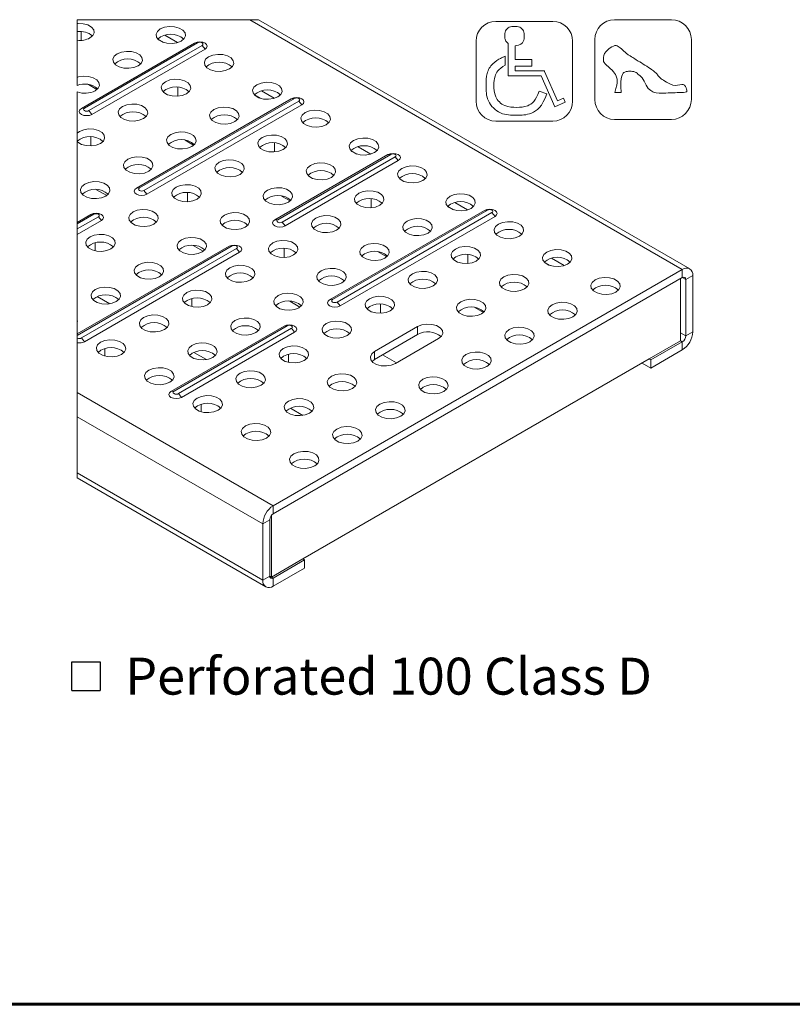
# Model space of a CAD drawing. Units: millimetres. Extents: x 52 to 1021, y 51 to 1436.
# Drawn here: x 530 to 687, y 601 to 801 of the extents above; entities that cross this region are included whole.
import ezdxf

# ---------------------------------------------------------------- set-up
doc = ezdxf.new("R2010")
doc.units = ezdxf.units.MM
doc.layers.add('TEXT', color=7, linetype='Continuous')
doc.layers.add('TITLEBLOCKS', color=7, linetype='Continuous')
doc.styles.add('SLDTEXTSTYLE2', font='ARIALN.TTF', dxfattribs={"width": 0.87})

# ---------------------------------------------------------------- blocks, each defined once
blk = doc.blocks.new('SW_SYMBOL_MOD_BOX')
at = {"layer": 'TEXT', "color": 0}
for p, q in [((1000, 1000), (1000, 4000)), ((1000, 4000), (4000, 4000)), ((4000, 4000), (4000, 1000)), ((1000, 1000), (4000, 1000))]:
    blk.add_line(p, q, dxfattribs=at)
blk = doc.blocks.new('SW_NOTE_4')
at = {"layer": 'TEXT', "color": 0, "xscale": 0.001933601609657948, "yscale": 0.001933601609657948, "zscale": 0.001933601609657948}
blk.add_blockref('SW_SYMBOL_MOD_BOX', (0, 1.08), dxfattribs=at)
at = {"layer": 'TEXT', "color": 0, "insert": (10.5, 9.67), "char_height": 7.5, "attachment_point": 1, "style": 'SLDTEXTSTYLE2'}
blk.add_mtext(' Perforated 100 Class D', dxfattribs=at)
blk = doc.blocks.new('Wheelchair outline')
at = {"color": 179, "linetype": 'Continuous', "lineweight": 0}
for p, q in [((867, 1126), (223, 1126)), ((0, 901), (0, 225)), ((1090, 225), (1090, 901)), ((223, 0), (867, 0))]:
    blk.add_line(p, q, dxfattribs=at)
at = {"color": 160, "linetype": 'Continuous', "lineweight": 0}
for p, q in [((362, 876), (362, 566)), ((443, 697), (443, 850)), ((327, 633), (327, 733)), ((630, 697), (443, 697)), ((630, 619), (630, 697)), ((362, 566), (362, 566)), ((362, 566), (362, 510)), ((443, 566), (443, 619)), ((443, 619), (630, 619)), ((773, 566), (443, 566)), ((773, 561), (773, 566)), ((774, 562), (773, 561)), ((920, 230), (774, 562)), ((362, 510), (736, 510)), ((736, 510), (888, 163)), ((797, 307), (712, 339)), ((987, 258), (920, 230)), ((1006, 213), (987, 258)), ((888, 163), (1006, 213))]:
    blk.add_line(p, q, dxfattribs=at)
at = {"color": 179, "linetype": 'Continuous', "lineweight": 0}
for points in [[(223, 1126), (100, 1126), (0, 1025), (0, 901)], [(1090, 901), (1090, 1025), (990, 1126), (867, 1126)], [(0, 225), (0, 101), (100, 0), (223, 0)], [(867, 0), (990, 0), (1090, 101), (1090, 225)]]:
    blk.add_open_spline(points, degree=3, dxfattribs=at)
at = {"color": 160, "linetype": 'Continuous', "lineweight": 0}
for points in [[(443, 850), (500, 855), (544, 901), (544, 959), (544, 1020), (495, 1069), (434, 1069), (373, 1069), (324, 1020), (324, 959), (324, 926), (339, 896), (362, 876)], [(327, 733), (315, 728), (304, 723), (293, 717), (182, 656), (113, 540), (113, 414), (113, 222), (270, 67), (463, 67), (617, 67), (750, 164), (797, 307)], [(712, 339), (678, 231), (579, 156), (463, 156), (319, 156), (202, 272), (202, 414), (202, 503), (250, 586), (327, 633)]]:
    blk.add_open_spline(points, degree=3, dxfattribs=at)
blk = doc.blocks.new('Block4')
at = {"color": 179, "linetype": 'Continuous', "lineweight": 0}
for p, q in [((2016, 2618), (518, 2618)), ((0, 2094), (0, 524)), ((2534, 524), (2534, 2094)), ((518, 0), (2016, 0))]:
    blk.add_line(p, q, dxfattribs=at)
at = {"color": 160, "linetype": 'Continuous', "lineweight": 0}
blk.add_line((692, 709), (525, 709), dxfattribs=at)
at = {"color": 179, "linetype": 'Continuous', "lineweight": 0}
for points in [[(518, 2618), (232, 2618), (0, 2383), (0, 2094)], [(2534, 2094), (2534, 2383), (2302, 2618), (2016, 2618)], [(0, 524), (0, 234), (232, 0), (518, 0)], [(2016, 0), (2302, 0), (2534, 234), (2534, 524)]]:
    blk.add_open_spline(points, degree=3, dxfattribs=at)
at = {"color": 160, "linetype": 'Continuous', "lineweight": 0}
for points in [[(525, 709), (620, 1013), (555, 1145), (486, 1283), (225, 1475), (226, 1575), (229, 1766), (519, 1975), (591, 1933)], [(591, 1933), (644, 1902), (848, 1712), (1015, 1611), (1070, 1577), (1560, 1274), (1616, 1206), (1682, 1127), (1728, 1073), (1862, 993), (2109, 848), (2355, 971), (2411, 769), (2426, 715), (2315, 710), (2291, 710), (2268, 710), (1593, 677), (1504, 736), (1367, 827), (1273, 1078), (1157, 1173), (1056, 1255), (996, 1262), (919, 1264), (802, 1267), (659, 1166), (692, 709)]]:
    blk.add_open_spline(points, degree=3, dxfattribs=at)

msp = doc.modelspace()

# ---------------------------------------------------------------- linework, layer by layer
at = {"color": 7, "linetype": 'Continuous', "lineweight": 0}
for p, q in [((664.4377, 750.0525), (576.6041, 800.7577)), ((559.0889, 796.1713), (557.9153, 796.8488)), ((561.9439, 796.1562), (559.3623, 797.6465)), ((566.002, 796.1017), (565.3897, 796.0469)), ((566.8986, 795.5841), (567.511, 794.8223)), ((541.559, 786.1186), (541.559, 707.7157)), ((581.5661, 784.8285), (578.9845, 786.3188)), ((578.7112, 784.8436), (577.5375, 785.5212)), ((585.6419, 784.7843), (585.0296, 784.7295)), ((586.5385, 784.2667), (587.1509, 783.5048)), ((543.0211, 782.8351), (542.4087, 782.7803)), ((543.9176, 782.3175), (544.53, 781.5557)), ((598.3334, 773.516), (597.1597, 774.1935)), ((601.1883, 773.5008), (598.6067, 774.9912)), ((605.2464, 773.4464), (604.6341, 773.3916)), ((606.143, 772.9288), (606.7554, 772.167)), ((554.1756, 766.6192), (553.5633, 766.5644)), ((555.0722, 766.1016), (555.6846, 765.3398)), ((617.9556, 762.1883), (616.782, 762.8658)), ((620.8105, 762.1731), (618.2289, 763.6635)), ((624.8864, 762.1289), (624.274, 762.0742)), ((544.9391, 761.287), (544.3267, 761.2322)), ((545.8357, 760.7694), (546.448, 760.0076)), ((582.2655, 760.1797), (581.6531, 760.125)), ((625.7829, 761.6113), (626.3953, 760.8496)), ((583.1621, 759.6622), (583.7744, 758.9004)), ((573.0024, 754.8323), (572.39, 754.7775)), ((573.899, 754.3147), (574.5113, 753.5529)), ((640.4327, 750.8455), (637.8511, 752.3358)), ((637.5778, 750.8607), (636.4042, 751.5382)), ((664.4377, 748.4195), (664.4377, 750.0525)), ((665.1448, 748.0111), (664.4375, 748.4194)), ((666.559, 748.8275), (665.1448, 748.0111)), ((593.4201, 743.9638), (592.8077, 743.9091)), ((594.3167, 743.4463), (594.929, 742.6845)), ((584.1835, 738.6317), (583.5711, 738.5769)), ((585.0801, 738.1141), (585.6925, 737.3523)), ((610.6887, 736.8316), (610.6887, 738.4647)), ((542.4327, 736.1496), (543.0451, 735.3878)), ((665.1448, 736.5795), (664.0841, 737.1919)), ((665.1448, 736.5795), (666.559, 737.396)), ((664.4377, 735.3548), (664.0841, 735.5589)), ((664.4377, 733.7217), (664.4377, 735.3548)), ((601.9488, 731.7862), (601.9488, 733.4193)), ((581.3526, 702.0886), (541.559, 725.0609)), ((561.2026, 725.365), (560.5901, 725.3103)), ((562.0991, 724.8475), (562.7115, 724.0857)), ((579.2313, 698.4143), (541.559, 720.1621)), ((579.2313, 686.9828), (541.559, 708.7305)), ((581.3526, 702.0886), (581.3526, 700.4555)), ((580.6455, 699.2307), (579.2313, 698.4143)), ((579.2313, 686.9828), (580.6455, 687.7992)), ((581.3526, 687.3908), (580.9991, 687.5949)), ((581.3526, 687.3908), (581.3526, 685.7578))]:
    msp.add_line(p, q, dxfattribs=at)
at = {"color": 7, "linetype": 'Continuous', "lineweight": 15}
for p, q in [((665.9375, 750.2011), (578.3613, 800.7577)), ((542.3556, 796.5864), (542.3556, 798.3912)), ((565.3897, 796.0469), (542.4087, 782.7803)), ((566.002, 796.1017), (543.0211, 782.8351)), ((543.9176, 782.3175), (566.8986, 795.5841)), ((544.53, 781.5557), (567.511, 794.8223)), ((543.8169, 787.639), (545.5565, 786.6348)), ((561.9779, 785.2587), (561.9779, 787.0635)), ((585.0296, 784.7295), (553.5633, 766.5644)), ((585.6419, 784.7843), (554.1756, 766.6192)), ((555.0722, 766.1016), (586.5385, 784.2667)), ((555.6846, 765.3398), (587.1509, 783.5048)), ((544.3002, 775.1577), (544.3002, 776.9829)), ((563.4391, 776.3113), (565.1786, 775.3072)), ((581.6001, 773.9311), (581.6001, 775.7358)), ((604.6341, 773.3916), (581.6531, 760.125)), ((605.2464, 773.4464), (582.2655, 760.1797)), ((583.1621, 759.6622), (606.143, 772.9288)), ((583.7744, 758.9004), (606.7554, 772.167)), ((545.4794, 766.2691), (547.5308, 765.0848)), ((563.9224, 763.83), (563.9224, 765.6553)), ((583.0614, 764.9837), (584.8008, 763.9795)), ((601.2223, 762.6034), (601.2223, 764.4082)), ((624.274, 762.0742), (592.8077, 743.9091)), ((624.8864, 762.1289), (593.4201, 743.9638)), ((544.9391, 761.287), (541.559, 759.3357)), ((544.3267, 761.2322), (541.559, 759.6344)), ((541.559, 758.3005), (545.8357, 760.7694)), ((541.559, 757.1852), (546.448, 760.0076)), ((594.3167, 743.4463), (625.7829, 761.6113)), ((594.929, 742.6845), (626.3953, 760.8496)), ((573.0024, 754.8323), (541.559, 736.6804)), ((572.39, 754.7775), (541.559, 736.9791)), ((542.4327, 736.1496), (573.899, 754.3147)), ((545.1841, 753.855), (545.1841, 755.4486)), ((565.1016, 754.9414), (567.1531, 753.7571)), ((583.5447, 752.5024), (583.5447, 754.3276)), ((543.0451, 735.3878), (574.5113, 753.5529)), ((602.6836, 753.656), (604.4231, 752.6518)), ((620.8445, 751.2758), (620.8445, 753.0805)), ((581.3526, 702.0886), (664.4377, 750.0525)), ((581.3526, 700.4555), (664.4377, 748.4195)), ((664.0841, 735.5589), (664.0841, 748.2154)), ((665.1448, 748.0111), (665.1448, 736.5795)), ((666.559, 748.8275), (666.559, 737.396)), ((545.6307, 744.5469), (548.1526, 743.0911)), ((564.8063, 742.5274), (564.8063, 744.121)), ((584.7238, 743.6138), (586.7753, 742.4295)), ((603.1668, 741.1747), (603.1668, 743)), ((622.3058, 742.3284), (624.0453, 741.3242)), ((583.5711, 738.5769), (560.5901, 725.3103)), ((584.1835, 738.6317), (561.2026, 725.365)), ((562.0991, 724.8475), (585.0801, 738.1141)), ((610.6887, 738.4647), (601.9488, 733.4193)), ((562.7115, 724.0857), (585.6925, 737.3523)), ((610.6887, 736.8316), (601.9488, 731.7862)), ((606.1915, 730.97), (614.9313, 736.0154)), ((547.1286, 732.486), (547.1286, 733.9808)), ((657.7201, 731.8851), (664.0841, 735.5589)), ((664.4377, 735.3548), (658.0737, 731.681)), ((565.2529, 733.2193), (567.7748, 731.7634)), ((584.4285, 731.1997), (584.4285, 732.7933)), ((587.363, 691.2688), (657.7201, 731.8851)), ((603.5804, 732.7281), (606.4086, 731.0954)), ((658.0737, 731.681), (657.7201, 731.8851)), ((664.4377, 733.7217), (658.0737, 730.0479)), ((601.9488, 731.7862), (601.4246, 731.3781)), ((658.0737, 730.0479), (656.3057, 731.0685)), ((658.0737, 730.0479), (658.0737, 731.681)), ((566.7508, 721.1583), (566.7508, 722.6531)), ((584.8751, 721.8916), (587.3971, 720.4357)), ((541.559, 707.7157), (579.8527, 685.6092)), ((580.9991, 700.142), (580.9991, 687.5949)), ((579.2313, 686.9828), (579.2313, 698.4143)), ((580.6455, 687.7992), (580.6455, 699.2307)), ((580.9991, 687.5949), (587.363, 691.2688)), ((587.7166, 691.0647), (581.3526, 687.3908)), ((587.7166, 691.0647), (587.363, 691.2688)), ((587.7166, 691.0647), (587.7166, 689.4316)), ((587.7166, 689.4316), (581.3526, 685.7578)), ((580.6455, 687.799), (580.9991, 687.5949))]:
    msp.add_line(p, q, dxfattribs=at)
at = {"color": 7, "linetype": 'Continuous', "lineweight": 0, "flags": 128}
msp.add_lwpolyline([(578.3613, 800.7577), (576.6041, 800.7577), (541.559, 800.7577), (541.559, 800.0044), (541.559, 798.3625), (541.559, 796.615), (541.559, 789.071), (541.559, 787.4405)], dxfattribs=at)
at = {"color": 7, "linetype": 'Continuous', "lineweight": 15, "flags": 128}
for points in [[(544.1111, 797.0807), (544.7086, 797.5734), (544.9783, 798.1544), (544.8875, 798.7536), (544.4472, 799.2987), (543.7104, 799.724), (542.7662, 799.9782), (541.7283, 800.0306), (541.559, 800.0044)], [(561.8085, 796.1173), (562.662, 796.4623), (563.2596, 796.955), (563.5292, 797.536), (563.4385, 798.1351), (562.9982, 798.6803), (562.2614, 799.1056), (561.3171, 799.3598), (560.2792, 799.4122), (559.2728, 799.2565), (558.4193, 798.9115), (557.8217, 798.4188), (557.5521, 797.8378), (557.6429, 797.2387), (558.0832, 796.6935), (558.8199, 796.2682), (559.7642, 796.014), (560.8021, 795.9616), (561.8085, 796.1173)], [(567.511, 794.8223), (567.8361, 795.1033), (567.9503, 795.4346), (567.8361, 795.766), (567.511, 796.0469), (567.0243, 796.2347), (566.4503, 796.3006), (565.8763, 796.2347), (565.3897, 796.0469)], [(566.8986, 795.5841), (567.0361, 795.7028), (567.0843, 795.8429), (567.036, 795.983), (566.8986, 796.1017), (566.6929, 796.181), (566.4503, 796.2089), (566.2077, 796.181), (566.002, 796.1017)], [(553.0687, 791.0719), (553.9222, 791.4169), (554.5197, 791.9096), (554.7894, 792.4906), (554.6986, 793.0897), (554.2583, 793.6349), (553.5216, 794.0602), (552.5773, 794.3143), (551.5394, 794.3668), (550.533, 794.2111), (549.6795, 793.8661), (549.0819, 793.3734), (548.8123, 792.7924), (548.903, 792.1933), (549.3434, 791.6481), (550.0801, 791.2228), (551.0244, 790.9686), (552.0623, 790.9162), (553.0687, 791.0719)], [(571.6196, 790.4535), (572.4731, 790.7984), (573.0707, 791.2912), (573.3404, 791.8721), (573.2496, 792.4713), (572.8092, 793.0164), (572.0725, 793.4417), (571.1282, 793.6959), (570.0903, 793.7483), (569.084, 793.5927), (568.2305, 793.2477), (567.6329, 792.755), (567.3632, 792.174), (567.454, 791.5748), (567.8943, 791.0297), (568.6311, 790.6044), (569.5753, 790.3502), (570.6132, 790.2978), (571.6196, 790.4535)], [(545.1823, 786.3715), (545.7799, 786.8642), (546.0496, 787.4452), (545.9588, 788.0443), (545.5185, 788.5895), (544.7817, 789.0147), (543.8375, 789.269), (542.7995, 789.3214), (541.7932, 789.1657), (541.559, 789.071)], [(562.8798, 785.4081), (563.7333, 785.753), (564.3308, 786.2458), (564.6005, 786.8267), (564.5097, 787.4259), (564.0694, 787.971), (563.3327, 788.3963), (562.3884, 788.6505), (561.3505, 788.7029), (560.3441, 788.5473), (559.4906, 788.2023), (558.893, 787.7096), (558.6234, 787.1286), (558.7141, 786.5294), (559.1545, 785.9843), (559.8912, 785.559), (560.8355, 785.3048), (561.8734, 785.2524), (562.8798, 785.4081)], [(581.4307, 784.7896), (582.2842, 785.1346), (582.8818, 785.6273), (583.1515, 786.2083), (583.0607, 786.8075), (582.6203, 787.3526), (581.8836, 787.7779), (580.9394, 788.0321), (579.9014, 788.0845), (578.895, 787.9288), (578.0415, 787.5839), (577.444, 787.0912), (577.1743, 786.5102), (577.2651, 785.911), (577.7054, 785.3659), (578.4422, 784.9406), (579.3864, 784.6864), (580.4244, 784.634), (581.4307, 784.7896)], [(587.1509, 783.5048), (587.476, 783.7858), (587.5902, 784.1172), (587.476, 784.4486), (587.1509, 784.7295), (586.6642, 784.9172), (586.0902, 784.9831), (585.5162, 784.9172), (585.0296, 784.7295)], [(586.5385, 784.2667), (586.6759, 784.3854), (586.7242, 784.5254), (586.6759, 784.6655), (586.5385, 784.7842), (586.3328, 784.8636), (586.0902, 784.8914), (585.8476, 784.8636), (585.6419, 784.7843)], [(542.4087, 782.7803), (542.0835, 782.4994), (541.9694, 782.168), (542.0835, 781.8366), (542.4087, 781.5557), (542.8953, 781.368), (543.4694, 781.3021), (544.0434, 781.368), (544.53, 781.5557)], [(543.0211, 782.8351), (542.8836, 782.7163), (542.8354, 782.5763), (542.8837, 782.4362), (543.0211, 782.3175), (543.2267, 782.2381), (543.4693, 782.2103), (543.712, 782.2381), (543.9176, 782.3175)], [(554.1399, 780.3627), (554.9935, 780.7076), (555.591, 781.2003), (555.8607, 781.7813), (555.7699, 782.3805), (555.3296, 782.9256), (554.5929, 783.3509), (553.6486, 783.6051), (552.6107, 783.6575), (551.6043, 783.5019), (550.7508, 783.1569), (550.1532, 782.6642), (549.8835, 782.0832), (549.9743, 781.484), (550.4146, 780.9389), (551.1514, 780.5136), (552.0956, 780.2594), (553.1336, 780.207), (554.1399, 780.3627)], [(572.6909, 779.7442), (573.5444, 780.0892), (574.142, 780.5819), (574.4116, 781.1629), (574.3209, 781.7621), (573.8805, 782.3072), (573.1438, 782.7325), (572.1995, 782.9867), (571.1616, 783.0391), (570.1552, 782.8834), (569.3017, 782.5385), (568.7041, 782.0458), (568.4344, 781.4648), (568.5253, 780.8656), (568.9656, 780.3205), (569.7023, 779.8952), (570.6466, 779.641), (571.6845, 779.5886), (572.6909, 779.7442)], [(591.2418, 779.1258), (592.0953, 779.4708), (592.6929, 779.9635), (592.9626, 780.5445), (592.8717, 781.1437), (592.4314, 781.6888), (591.6947, 782.114), (590.7504, 782.3683), (589.7125, 782.4207), (588.7061, 782.265), (587.8527, 781.92), (587.255, 781.4273), (586.9854, 780.8464), (587.0762, 780.2472), (587.5166, 779.702), (588.2533, 779.2767), (589.1975, 779.0226), (590.2355, 778.9701), (591.2418, 779.1258)], [(546.2536, 775.6622), (546.8512, 776.1549), (547.1208, 776.7359), (547.0301, 777.3351), (546.5897, 777.8802), (545.853, 778.3055), (544.9087, 778.5597), (543.8708, 778.6121), (542.8644, 778.4565), (542.0109, 778.1115), (541.559, 777.7388)], [(563.9511, 774.6988), (564.8045, 775.0438), (565.4021, 775.5365), (565.6718, 776.1175), (565.581, 776.7167), (565.1407, 777.2618), (564.4039, 777.6871), (563.4597, 777.9413), (562.4217, 777.9937), (561.4153, 777.838), (560.5619, 777.4931), (559.9643, 777.0004), (559.6946, 776.4194), (559.7854, 775.8202), (560.2258, 775.2751), (560.9625, 774.8498), (561.9068, 774.5956), (562.9447, 774.5432), (563.9511, 774.6988)], [(541.559, 776.0369), (541.6748, 775.8935), (542.4115, 775.4682), (543.3558, 775.214), (544.3937, 775.1616), (545.4001, 775.3173), (546.2536, 775.6622)], [(582.502, 774.0804), (583.3554, 774.4254), (583.9531, 774.9181), (584.2227, 775.4991), (584.1319, 776.0982), (583.6916, 776.6433), (582.9549, 777.0687), (582.0106, 777.3229), (580.9727, 777.3753), (579.9663, 777.2196), (579.1128, 776.8746), (578.5152, 776.3819), (578.2455, 775.8009), (578.3364, 775.2018), (578.7767, 774.6566), (579.5134, 774.2313), (580.4577, 773.9772), (581.4956, 773.9247), (582.502, 774.0804)], [(601.053, 773.462), (601.9064, 773.807), (602.504, 774.2996), (602.7737, 774.8806), (602.6828, 775.4798), (602.2425, 776.025), (601.5058, 776.4502), (600.5616, 776.7044), (599.5236, 776.7568), (598.5172, 776.6012), (597.6638, 776.2562), (597.0662, 775.7635), (596.7965, 775.1825), (596.8873, 774.5833), (597.3276, 774.0382), (598.0643, 773.6129), (599.0086, 773.3587), (600.0466, 773.3063), (601.053, 773.462)], [(555.2112, 769.6534), (556.0647, 769.9984), (556.6623, 770.4911), (556.9319, 771.0721), (556.8412, 771.6713), (556.4008, 772.2164), (555.6641, 772.6417), (554.7198, 772.8959), (553.6819, 772.9483), (552.6755, 772.7926), (551.822, 772.4476), (551.2244, 771.955), (550.9548, 771.374), (551.0456, 770.7748), (551.4859, 770.2297), (552.2226, 769.8044), (553.1669, 769.5502), (554.2048, 769.4978), (555.2112, 769.6534)], [(573.7622, 769.035), (574.6156, 769.38), (575.2132, 769.8727), (575.4829, 770.4537), (575.3921, 771.0528), (574.9518, 771.5979), (574.2151, 772.0233), (573.2708, 772.2775), (572.2328, 772.3299), (571.2264, 772.1742), (570.373, 771.8292), (569.7754, 771.3365), (569.5057, 770.7556), (569.5966, 770.1564), (570.0369, 769.6112), (570.7736, 769.1859), (571.7178, 768.9318), (572.7558, 768.8793), (573.7622, 769.035)], [(606.7554, 772.167), (607.0806, 772.4479), (607.1947, 772.7793), (607.0806, 773.1107), (606.7554, 773.3916), (606.2688, 773.5793), (605.6947, 773.6452), (605.1207, 773.5793), (604.6341, 773.3916)], [(606.143, 772.9288), (606.2804, 773.0475), (606.3287, 773.1876), (606.2805, 773.3276), (606.143, 773.4464), (605.9374, 773.5257), (605.6947, 773.5536), (605.4522, 773.5257), (605.2464, 773.4464)], [(592.3131, 768.4166), (593.1666, 768.7616), (593.7642, 769.2542), (594.0339, 769.8352), (593.943, 770.4344), (593.5027, 770.9795), (592.7659, 771.4048), (591.8217, 771.659), (590.7838, 771.7114), (589.7774, 771.5558), (588.924, 771.2108), (588.3263, 770.7181), (588.0567, 770.1371), (588.1475, 769.5379), (588.5878, 768.9928), (589.3245, 768.5675), (590.2688, 768.3133), (591.3067, 768.2609), (592.3131, 768.4166)], [(610.8641, 767.7981), (611.7175, 768.1431), (612.3151, 768.6358), (612.5848, 769.2168), (612.494, 769.816), (612.0537, 770.3611), (611.3169, 770.7864), (610.3727, 771.0406), (609.3347, 771.093), (608.3283, 770.9373), (607.4749, 770.5923), (606.8773, 770.0997), (606.6076, 769.5187), (606.6985, 768.9195), (607.1387, 768.3744), (607.8755, 767.9491), (608.8197, 767.6949), (609.8577, 767.6425), (610.8641, 767.7981)], [(546.4714, 764.608), (547.3248, 764.953), (547.9225, 765.4457), (548.1921, 766.0267), (548.1013, 766.6259), (547.661, 767.171), (546.9243, 767.5963), (545.98, 767.8505), (544.942, 767.9029), (543.9357, 767.7472), (543.0822, 767.4022), (542.4846, 766.9096), (542.2149, 766.3286), (542.3058, 765.7294), (542.7461, 765.1843), (543.4828, 764.759), (544.4271, 764.5048), (545.465, 764.4524), (546.4714, 764.608)], [(553.5633, 766.5644), (553.2381, 766.2835), (553.124, 765.9521), (553.2381, 765.6207), (553.5633, 765.3398), (554.0499, 765.1521), (554.624, 765.0862), (555.198, 765.1521), (555.6846, 765.3398)], [(554.1756, 766.6192), (554.0383, 766.5004), (553.99, 766.3604), (554.0382, 766.2203), (554.1757, 766.1016), (554.3813, 766.0222), (554.624, 765.9944), (554.8666, 766.0222), (555.0722, 766.1016)], [(565.0223, 763.9896), (565.8758, 764.3346), (566.4734, 764.8273), (566.7431, 765.4083), (566.6522, 766.0074), (566.2119, 766.5525), (565.4752, 766.9779), (564.5309, 767.232), (563.493, 767.2845), (562.4866, 767.1288), (561.6332, 766.7838), (561.0355, 766.2911), (560.7659, 765.7102), (560.8567, 765.1109), (561.297, 764.5658), (562.0338, 764.1405), (562.978, 763.8864), (564.016, 763.8339), (565.0223, 763.9896)], [(583.5733, 763.3712), (584.4267, 763.7162), (585.0243, 764.2089), (585.294, 764.7898), (585.2032, 765.389), (584.7629, 765.9341), (584.0261, 766.3594), (583.0819, 766.6136), (582.0439, 766.6661), (581.0376, 766.5104), (580.1841, 766.1654), (579.5865, 765.6727), (579.3168, 765.0917), (579.4077, 764.4925), (579.8479, 763.9474), (580.5847, 763.5221), (581.529, 763.2679), (582.5669, 763.2155), (583.5733, 763.3712)], [(602.1242, 762.7527), (602.9777, 763.0977), (603.5753, 763.5904), (603.845, 764.1714), (603.7541, 764.7706), (603.3138, 765.3157), (602.5771, 765.741), (601.6328, 765.9952), (600.5949, 766.0476), (599.5885, 765.8919), (598.735, 765.5469), (598.1374, 765.0543), (597.8678, 764.4733), (597.9586, 763.8741), (598.3989, 763.329), (599.1356, 762.9037), (600.0799, 762.6495), (601.1179, 762.5971), (602.1242, 762.7527)], [(620.6752, 762.1343), (621.5286, 762.4793), (622.1263, 762.972), (622.3959, 763.553), (622.3051, 764.1522), (621.8648, 764.6973), (621.128, 765.1226), (620.1838, 765.3768), (619.1458, 765.4292), (618.1395, 765.2735), (617.286, 764.9285), (616.6884, 764.4358), (616.4187, 763.8549), (616.5095, 763.2557), (616.9499, 762.7106), (617.6866, 762.2853), (618.6309, 762.0311), (619.6688, 761.9786), (620.6752, 762.1343)], [(556.2825, 758.9442), (557.1359, 759.2892), (557.7336, 759.7819), (558.0032, 760.3629), (557.9124, 760.9621), (557.4721, 761.5071), (556.7354, 761.9324), (555.7911, 762.1866), (554.7532, 762.2391), (553.7468, 762.0834), (552.8933, 761.7384), (552.2957, 761.2457), (552.026, 760.6647), (552.1169, 760.0655), (552.5572, 759.5204), (553.2939, 759.0951), (554.2382, 758.841), (555.2761, 758.7885), (556.2825, 758.9442)], [(626.3953, 760.8496), (626.7204, 761.1305), (626.8346, 761.4618), (626.7205, 761.7932), (626.3953, 762.0742), (625.9087, 762.2619), (625.3346, 762.3278), (624.7606, 762.2619), (624.274, 762.0742)], [(625.7829, 761.6113), (625.9204, 761.7301), (625.9686, 761.8701), (625.9204, 762.0102), (625.7829, 762.1289), (625.5773, 762.2082), (625.3346, 762.2361), (625.092, 762.2083), (624.8864, 762.1289)], [(546.448, 760.0076), (546.7732, 760.2885), (546.8874, 760.6199), (546.7732, 760.9513), (546.448, 761.2322), (545.9614, 761.42), (545.3874, 761.4859), (544.8133, 761.42), (544.3267, 761.2322)], [(545.8357, 760.7694), (545.9731, 760.8881), (546.0214, 761.0282), (545.9731, 761.1683), (545.8357, 761.287), (545.63, 761.3663), (545.3874, 761.3942), (545.1448, 761.3663), (544.9391, 761.287)], [(574.8335, 758.3258), (575.6869, 758.6708), (576.2845, 759.1634), (576.5542, 759.7444), (576.4633, 760.3436), (576.023, 760.8887), (575.2863, 761.314), (574.342, 761.5682), (573.3041, 761.6207), (572.2977, 761.465), (571.4443, 761.12), (570.8466, 760.6273), (570.577, 760.0463), (570.6678, 759.4471), (571.1081, 758.902), (571.8448, 758.4767), (572.7891, 758.2225), (573.827, 758.1701), (574.8335, 758.3258)], [(581.6531, 760.125), (581.3279, 759.8441), (581.2137, 759.5127), (581.328, 759.1813), (581.6531, 758.9004), (582.1398, 758.7127), (582.7138, 758.6468), (583.2878, 758.7127), (583.7744, 758.9004)], [(582.2655, 760.1797), (582.1281, 760.061), (582.0798, 759.921), (582.128, 759.7809), (582.2655, 759.6622), (582.4712, 759.5828), (582.7138, 759.555), (582.9564, 759.5828), (583.1621, 759.6622)], [(593.3844, 757.7073), (594.2378, 758.0523), (594.8355, 758.545), (595.1051, 759.126), (595.0143, 759.7252), (594.574, 760.2703), (593.8372, 760.6956), (592.893, 760.9498), (591.855, 761.0022), (590.8487, 760.8465), (589.9952, 760.5015), (589.3976, 760.0088), (589.1279, 759.4279), (589.2188, 758.8287), (589.659, 758.2836), (590.3958, 757.8583), (591.34, 757.6041), (592.378, 757.5517), (593.3844, 757.7073)], [(611.9354, 757.0889), (612.7888, 757.4339), (613.3864, 757.9266), (613.6561, 758.5076), (613.5652, 759.1067), (613.1249, 759.6519), (612.3882, 760.0772), (611.4439, 760.3314), (610.406, 760.3838), (609.3996, 760.2281), (608.5462, 759.8831), (607.9485, 759.3904), (607.6789, 758.8095), (607.7697, 758.2103), (608.21, 757.6652), (608.9467, 757.2399), (609.891, 756.9857), (610.929, 756.9332), (611.9354, 757.0889)], [(630.4863, 756.4705), (631.3398, 756.8155), (631.9373, 757.3082), (632.207, 757.8891), (632.1162, 758.4883), (631.6759, 759.0334), (630.9391, 759.4588), (629.9949, 759.7129), (628.957, 759.7653), (627.9506, 759.6097), (627.0971, 759.2647), (626.4995, 758.772), (626.2299, 758.191), (626.3206, 757.5919), (626.761, 757.0467), (627.4977, 756.6214), (628.442, 756.3672), (629.4799, 756.3148), (630.4863, 756.4705)], [(547.5427, 753.8988), (548.3961, 754.2438), (548.9937, 754.7365), (549.2634, 755.3174), (549.1726, 755.9167), (548.7323, 756.4618), (547.9955, 756.887), (547.0512, 757.1412), (546.0133, 757.1937), (545.0069, 757.038), (544.1535, 756.693), (543.5559, 756.2003), (543.2862, 755.6193), (543.377, 755.0201), (543.8174, 754.475), (544.5541, 754.0497), (545.4983, 753.7956), (546.5363, 753.7431), (547.5427, 753.8988)], [(566.0936, 753.2804), (566.947, 753.6254), (567.5447, 754.118), (567.8144, 754.699), (567.7235, 755.2982), (567.2832, 755.8433), (566.5464, 756.2686), (565.6022, 756.5228), (564.5643, 756.5752), (563.5579, 756.4196), (562.7044, 756.0746), (562.1068, 755.5819), (561.8371, 755.0009), (561.928, 754.4017), (562.3683, 753.8566), (563.105, 753.4313), (564.0493, 753.1771), (565.0872, 753.1247), (566.0936, 753.2804)], [(584.6445, 752.6619), (585.498, 753.0069), (586.0956, 753.4996), (586.3653, 754.0806), (586.2744, 754.6798), (585.8341, 755.2249), (585.0974, 755.6502), (584.1532, 755.9044), (583.1152, 755.9568), (582.1088, 755.8011), (581.2554, 755.4562), (580.6577, 754.9634), (580.3881, 754.3825), (580.4789, 753.7833), (580.9192, 753.2382), (581.656, 752.8129), (582.6002, 752.5587), (583.6382, 752.5062), (584.6445, 752.6619)], [(574.5113, 753.5529), (574.8365, 753.8338), (574.9507, 754.1652), (574.8365, 754.4966), (574.5113, 754.7775), (574.0247, 754.9652), (573.4506, 755.0312), (572.8766, 754.9652), (572.39, 754.7775)], [(573.899, 754.3147), (574.0364, 754.4334), (574.0846, 754.5735), (574.0364, 754.7135), (573.8989, 754.8323), (573.6933, 754.9116), (573.4506, 754.9395), (573.2081, 754.9116), (573.0024, 754.8323)], [(603.1955, 752.0435), (604.049, 752.3885), (604.6466, 752.8812), (604.9162, 753.4622), (604.8254, 754.0613), (604.3851, 754.6065), (603.6484, 755.0318), (602.7041, 755.286), (601.6662, 755.3384), (600.6598, 755.1827), (599.8063, 754.8377), (599.2087, 754.345), (598.939, 753.7641), (599.0298, 753.1649), (599.4702, 752.6198), (600.2069, 752.1945), (601.1512, 751.9403), (602.1891, 751.8878), (603.1955, 752.0435)], [(621.7464, 751.4251), (622.5999, 751.7701), (623.1975, 752.2628), (623.4671, 752.8438), (623.3764, 753.4429), (622.936, 753.988), (622.1993, 754.4133), (621.255, 754.6675), (620.2171, 754.72), (619.2107, 754.5643), (618.3572, 754.2193), (617.7597, 753.7266), (617.49, 753.1456), (617.5808, 752.5464), (618.0211, 752.0013), (618.7578, 751.576), (619.7021, 751.3218), (620.74, 751.2694), (621.7464, 751.4251)], [(640.2974, 750.8067), (641.1509, 751.1516), (641.7484, 751.6443), (642.0181, 752.2253), (641.9273, 752.8245), (641.487, 753.3696), (640.7502, 753.7949), (639.806, 754.0491), (638.7681, 754.1015), (637.7617, 753.9458), (636.9082, 753.6009), (636.3106, 753.1082), (636.041, 752.5272), (636.1317, 751.928), (636.5721, 751.3829), (637.3088, 750.9576), (638.2531, 750.7034), (639.291, 750.651), (640.2974, 750.8067)], [(557.3538, 748.235), (558.2072, 748.58), (558.8048, 749.0726), (559.0745, 749.6536), (558.9836, 750.2528), (558.5433, 750.7979), (557.8066, 751.2232), (556.8624, 751.4774), (555.8244, 751.5298), (554.818, 751.3742), (553.9646, 751.0292), (553.367, 750.5365), (553.0973, 749.9555), (553.1881, 749.3563), (553.6284, 748.8112), (554.3652, 748.3859), (555.3094, 748.1317), (556.3474, 748.0793), (557.3538, 748.235)], [(575.9047, 747.6165), (576.7582, 747.9615), (577.3558, 748.4542), (577.6254, 749.0352), (577.5346, 749.6344), (577.0943, 750.1795), (576.3576, 750.6048), (575.4133, 750.859), (574.3754, 750.9114), (573.369, 750.7557), (572.5155, 750.4107), (571.9179, 749.9181), (571.6483, 749.3371), (571.7391, 748.7379), (572.1794, 748.1928), (572.9161, 747.7675), (573.8604, 747.5133), (574.8983, 747.4609), (575.9047, 747.6165)], [(594.4557, 746.9981), (595.3091, 747.3431), (595.9067, 747.8358), (596.1764, 748.4168), (596.0856, 749.0159), (595.6453, 749.5611), (594.9085, 749.9864), (593.9643, 750.2406), (592.9263, 750.293), (591.9199, 750.1373), (591.0665, 749.7923), (590.4689, 749.2996), (590.1992, 748.7186), (590.29, 748.1195), (590.7303, 747.5744), (591.467, 747.1491), (592.4113, 746.8949), (593.4493, 746.8424), (594.4557, 746.9981)], [(613.0066, 746.3797), (613.8601, 746.7247), (614.4576, 747.2174), (614.7273, 747.7984), (614.6365, 748.3975), (614.1962, 748.9426), (613.4595, 749.3679), (612.5152, 749.6221), (611.4773, 749.6745), (610.4709, 749.5189), (609.6174, 749.1739), (609.0198, 748.6812), (608.7502, 748.1002), (608.8409, 747.501), (609.2813, 746.9559), (610.018, 746.5306), (610.9623, 746.2764), (612.0002, 746.224), (613.0066, 746.3797)], [(631.5575, 745.7613), (632.411, 746.1062), (633.0086, 746.5989), (633.2782, 747.1799), (633.1875, 747.7791), (632.7471, 748.3242), (632.0104, 748.7495), (631.0661, 749.0037), (630.0282, 749.0561), (629.0218, 748.9004), (628.1683, 748.5555), (627.5708, 748.0628), (627.3011, 747.4818), (627.3919, 746.8826), (627.8322, 746.3375), (628.569, 745.9122), (629.5132, 745.658), (630.5511, 745.6056), (631.5575, 745.7613)], [(650.1085, 745.1428), (650.9619, 745.4878), (651.5596, 745.9805), (651.8292, 746.5615), (651.7384, 747.1607), (651.2981, 747.7058), (650.5614, 748.1311), (649.6171, 748.3853), (648.5792, 748.4377), (647.5728, 748.282), (646.7193, 747.937), (646.1217, 747.4443), (645.8521, 746.8633), (645.9429, 746.2642), (646.3832, 745.7191), (647.1199, 745.2938), (648.0642, 745.0396), (649.1021, 744.9872), (650.1085, 745.1428)], [(548.6139, 743.1896), (549.4674, 743.5346), (550.065, 744.0272), (550.3347, 744.6082), (550.2438, 745.2074), (549.8035, 745.7525), (549.0668, 746.1778), (548.1225, 746.432), (547.0846, 746.4844), (546.0782, 746.3288), (545.2248, 745.9838), (544.6271, 745.4911), (544.3575, 744.9101), (544.4483, 744.3109), (544.8886, 743.7658), (545.6253, 743.3405), (546.5696, 743.0863), (547.6075, 743.0339), (548.6139, 743.1896)], [(567.1649, 742.5711), (568.0183, 742.9161), (568.6159, 743.4088), (568.8856, 743.9898), (568.7948, 744.589), (568.3544, 745.1341), (567.6177, 745.5594), (566.6735, 745.8136), (565.6355, 745.866), (564.6291, 745.7103), (563.7757, 745.3653), (563.1781, 744.8727), (562.9084, 744.2917), (562.9993, 743.6925), (563.4395, 743.1474), (564.1763, 742.7221), (565.1205, 742.4679), (566.1585, 742.4155), (567.1649, 742.5711)], [(585.7158, 741.9527), (586.5693, 742.2977), (587.1669, 742.7904), (587.4365, 743.3713), (587.3457, 743.9705), (586.9054, 744.5157), (586.1687, 744.941), (585.2244, 745.1952), (584.1865, 745.2476), (583.1801, 745.0919), (582.3266, 744.7469), (581.729, 744.2542), (581.4594, 743.6732), (581.5502, 743.0741), (581.9905, 742.5289), (582.7272, 742.1036), (583.6715, 741.8495), (584.7094, 741.797), (585.7158, 741.9527)], [(592.8077, 743.9091), (592.4826, 743.6282), (592.3684, 743.2968), (592.4826, 742.9654), (592.8077, 742.6845), (593.2944, 742.4968), (593.8684, 742.4308), (594.4424, 742.4968), (594.929, 742.6845)], [(593.4201, 743.9638), (593.2826, 743.8451), (593.2344, 743.705), (593.2827, 743.565), (593.4201, 743.4463), (593.6258, 743.3669), (593.8684, 743.339), (594.111, 743.3669), (594.3167, 743.4463)], [(604.2667, 741.3343), (605.1202, 741.6793), (605.7178, 742.172), (605.9874, 742.7529), (605.8967, 743.3521), (605.4564, 743.8972), (604.7197, 744.3225), (603.7754, 744.5767), (602.7375, 744.6291), (601.7311, 744.4735), (600.8775, 744.1285), (600.28, 743.6358), (600.0103, 743.0548), (600.1011, 742.4556), (600.5414, 741.9105), (601.2782, 741.4852), (602.2224, 741.231), (603.2603, 741.1786), (604.2667, 741.3343)], [(622.8177, 740.7158), (623.6712, 741.0608), (624.2688, 741.5535), (624.5384, 742.1345), (624.4476, 742.7337), (624.0073, 743.2788), (623.2706, 743.7041), (622.3263, 743.9583), (621.2884, 744.0107), (620.282, 743.855), (619.4285, 743.5101), (618.8309, 743.0174), (618.5613, 742.4364), (618.6521, 741.8372), (619.0924, 741.2921), (619.8291, 740.8668), (620.7734, 740.6126), (621.8113, 740.5602), (622.8177, 740.7158)], [(641.3686, 740.0974), (642.2221, 740.4424), (642.8197, 740.9351), (643.0894, 741.5161), (642.9986, 742.1153), (642.5582, 742.6604), (641.8215, 743.0857), (640.8772, 743.3399), (639.8393, 743.3923), (638.833, 743.2366), (637.9795, 742.8916), (637.3819, 742.3989), (637.1122, 741.8179), (637.203, 741.2188), (637.6433, 740.6737), (638.3801, 740.2483), (639.3243, 739.9942), (640.3623, 739.9417), (641.3686, 740.0974)], [(558.425, 737.5257), (559.2785, 737.8707), (559.8761, 738.3634), (560.1458, 738.9444), (560.0549, 739.5436), (559.6146, 740.0887), (558.8779, 740.514), (557.9337, 740.7682), (556.8957, 740.8206), (555.8893, 740.6649), (555.0359, 740.3199), (554.4382, 739.8273), (554.1686, 739.2463), (554.2594, 738.6471), (554.6997, 738.102), (555.4364, 737.6767), (556.3807, 737.4225), (557.4186, 737.3701), (558.425, 737.5257)], [(576.976, 736.9073), (577.8294, 737.2523), (578.427, 737.745), (578.6967, 738.3259), (578.6059, 738.9251), (578.1656, 739.4703), (577.4288, 739.8956), (576.4846, 740.1498), (575.4466, 740.2022), (574.4403, 740.0465), (573.5868, 739.7015), (572.9892, 739.2088), (572.7195, 738.6278), (572.8103, 738.0287), (573.2507, 737.4836), (573.9874, 737.0582), (574.9317, 736.8041), (575.9696, 736.7516), (576.976, 736.9073)], [(541.559, 739.4856), (541.5948, 739.5628), (541.559, 739.7993)], [(585.6925, 737.3523), (586.0176, 737.6332), (586.1318, 737.9646), (586.0177, 738.296), (585.6925, 738.5769), (585.2058, 738.7646), (584.6318, 738.8306), (584.0578, 738.7646), (583.5711, 738.5769)], [(585.0801, 738.1141), (585.2175, 738.2328), (585.2657, 738.3729), (585.2175, 738.5129), (585.0801, 738.6317), (584.8744, 738.711), (584.6318, 738.7389), (584.3892, 738.711), (584.1835, 738.6317)], [(595.5269, 736.2889), (596.3804, 736.6338), (596.978, 737.1266), (597.2476, 737.7075), (597.1569, 738.3067), (596.7165, 738.8518), (595.9798, 739.2771), (595.0355, 739.5313), (593.9976, 739.5837), (592.9912, 739.4281), (592.1377, 739.0831), (591.5402, 738.5904), (591.2705, 738.0094), (591.3613, 737.4102), (591.8016, 736.8651), (592.5383, 736.4398), (593.4826, 736.1856), (594.5205, 736.1332), (595.5269, 736.2889)], [(614.9313, 736.0154), (615.5289, 736.5081), (615.7986, 737.0891), (615.7078, 737.6883), (615.2674, 738.2334), (614.5307, 738.6587), (613.5864, 738.9129), (612.5486, 738.9653), (611.5421, 738.8096), (610.6887, 738.4647)], [(632.6288, 735.052), (633.4822, 735.397), (634.0799, 735.8897), (634.3495, 736.4707), (634.2587, 737.0698), (633.8184, 737.615), (633.0817, 738.0403), (632.1374, 738.2945), (631.0995, 738.3469), (630.0931, 738.1912), (629.2396, 737.8462), (628.6421, 737.3535), (628.3724, 736.7726), (628.4632, 736.1734), (628.9035, 735.6283), (629.6402, 735.2029), (630.5845, 734.9487), (631.6224, 734.8963), (632.6288, 735.052)], [(549.6852, 732.4803), (550.5387, 732.8253), (551.1362, 733.318), (551.4059, 733.899), (551.3151, 734.4982), (550.8748, 735.0433), (550.1381, 735.4686), (549.1938, 735.7228), (548.1558, 735.7752), (547.1495, 735.6195), (546.296, 735.2745), (545.6984, 734.7818), (545.4288, 734.2009), (545.5196, 733.6017), (545.9599, 733.0566), (546.6966, 732.6313), (547.6409, 732.3771), (548.6788, 732.3246), (549.6852, 732.4803)], [(568.2361, 731.8619), (569.0896, 732.2069), (569.6872, 732.6996), (569.9569, 733.2805), (569.8661, 733.8797), (569.4257, 734.4249), (568.689, 734.8502), (567.7447, 735.1044), (566.7068, 735.1568), (565.7004, 735.0011), (564.847, 734.6561), (564.2494, 734.1634), (563.9797, 733.5824), (564.0705, 732.9833), (564.5108, 732.4382), (565.2475, 732.0128), (566.1918, 731.7586), (567.2298, 731.7062), (568.2361, 731.8619)], [(586.7871, 731.2435), (587.6405, 731.5884), (588.2381, 732.0812), (588.5078, 732.6621), (588.417, 733.2613), (587.9767, 733.8064), (587.24, 734.2317), (586.2957, 734.4859), (585.2578, 734.5383), (584.2514, 734.3827), (583.3979, 734.0377), (582.8003, 733.545), (582.5306, 732.964), (582.6214, 732.3648), (583.0617, 731.8197), (583.7985, 731.3944), (584.7427, 731.1402), (585.7807, 731.0878), (586.7871, 731.2435)], [(601.9488, 733.4193), (601.3512, 732.9266), (601.0816, 732.3456), (601.1724, 731.7464), (601.6127, 731.2013), (602.3494, 730.776), (603.2937, 730.5218), (604.3316, 730.4694), (605.338, 730.625), (606.1915, 730.97)], [(623.889, 730.0066), (624.7424, 730.3516), (625.34, 730.8443), (625.6097, 731.4253), (625.5189, 732.0244), (625.0786, 732.5696), (624.3418, 732.9949), (623.3975, 733.2491), (622.3596, 733.3015), (621.3533, 733.1458), (620.4998, 732.8008), (619.9022, 732.3081), (619.6325, 731.7272), (619.7233, 731.128), (620.1637, 730.5829), (620.9004, 730.1576), (621.8447, 729.9033), (622.8826, 729.8509), (623.889, 730.0066)], [(559.4963, 726.8165), (560.3498, 727.1615), (560.9474, 727.6542), (561.217, 728.2352), (561.1262, 728.8343), (560.6859, 729.3795), (559.9492, 729.8048), (559.0049, 730.059), (557.967, 730.1114), (556.9606, 729.9557), (556.1071, 729.6107), (555.5095, 729.118), (555.2399, 728.537), (555.3306, 727.9379), (555.771, 727.3927), (556.5077, 726.9674), (557.452, 726.7132), (558.4899, 726.6608), (559.4963, 726.8165)], [(578.0472, 726.1981), (578.9007, 726.5431), (579.4983, 727.0358), (579.7679, 727.6167), (579.6772, 728.2159), (579.2368, 728.761), (578.5001, 729.1863), (577.5558, 729.4405), (576.5179, 729.4929), (575.5116, 729.3373), (574.658, 728.9923), (574.0605, 728.4996), (573.7908, 727.9186), (573.8816, 727.3194), (574.3219, 726.7743), (575.0586, 726.349), (576.0029, 726.0948), (577.0408, 726.0424), (578.0472, 726.1981)], [(596.5982, 725.5796), (597.4516, 725.9246), (598.0493, 726.4173), (598.3189, 726.9983), (598.2281, 727.5975), (597.7878, 728.1426), (597.0511, 728.5679), (596.1068, 728.8221), (595.0689, 728.8745), (594.0625, 728.7188), (593.209, 728.3739), (592.6114, 727.8811), (592.3417, 727.3002), (592.4326, 726.701), (592.8729, 726.1559), (593.6096, 725.7306), (594.5539, 725.4764), (595.5918, 725.424), (596.5982, 725.5796)], [(615.1491, 724.9612), (616.0026, 725.3062), (616.6002, 725.7989), (616.8699, 726.3799), (616.779, 726.979), (616.3387, 727.5241), (615.602, 727.9495), (614.6577, 728.2037), (613.6198, 728.2561), (612.6134, 728.1004), (611.76, 727.7554), (611.1624, 727.2627), (610.8927, 726.6817), (610.9835, 726.0826), (611.4238, 725.5375), (612.1605, 725.1122), (613.1048, 724.858), (614.1427, 724.8055), (615.1491, 724.9612)], [(560.5901, 725.3103), (560.265, 725.0293), (560.1508, 724.698), (560.265, 724.3666), (560.5902, 724.0857), (561.0768, 723.898), (561.6508, 723.8321), (562.2248, 723.898), (562.7115, 724.0857)], [(561.2026, 725.365), (561.0651, 725.2463), (561.0169, 725.1062), (561.0651, 724.9662), (561.2025, 724.8475), (561.4083, 724.7681), (561.6508, 724.7403), (561.8935, 724.7681), (562.0991, 724.8475)], [(569.3074, 721.1527), (570.1609, 721.4977), (570.7585, 721.9904), (571.0281, 722.5713), (570.9373, 723.1705), (570.497, 723.7156), (569.7603, 724.1409), (568.816, 724.3951), (567.7781, 724.4475), (566.7717, 724.2919), (565.9182, 723.9469), (565.3206, 723.4542), (565.051, 722.8732), (565.1418, 722.274), (565.5821, 721.7289), (566.3188, 721.3036), (567.2631, 721.0494), (568.301, 720.997), (569.3074, 721.1527)], [(587.8584, 720.5342), (588.7118, 720.8792), (589.3094, 721.3719), (589.5791, 721.9529), (589.4883, 722.5521), (589.048, 723.0972), (588.3112, 723.5225), (587.367, 723.7767), (586.329, 723.8291), (585.3227, 723.6734), (584.4692, 723.3284), (583.8716, 722.8357), (583.6019, 722.2548), (583.6927, 721.6556), (584.133, 721.1105), (584.8698, 720.6852), (585.814, 720.431), (586.852, 720.3786), (587.8584, 720.5342)], [(606.4093, 719.9158), (607.2627, 720.2608), (607.8604, 720.7535), (608.13, 721.3345), (608.0392, 721.9336), (607.5989, 722.4788), (606.8621, 722.9041), (605.9179, 723.1583), (604.88, 723.2107), (603.8736, 723.055), (603.0201, 722.71), (602.4225, 722.2173), (602.1529, 721.6363), (602.2437, 721.0372), (602.684, 720.492), (603.4207, 720.0668), (604.365, 719.8126), (605.4029, 719.7601), (606.4093, 719.9158)], [(579.1185, 715.4889), (579.972, 715.8338), (580.5696, 716.3265), (580.8392, 716.9075), (580.7484, 717.5067), (580.3081, 718.0518), (579.5714, 718.4771), (578.6271, 718.7313), (577.5892, 718.7837), (576.5828, 718.628), (575.7293, 718.283), (575.1317, 717.7903), (574.8621, 717.2094), (574.9529, 716.6102), (575.3932, 716.0651), (576.1299, 715.6398), (577.0742, 715.3856), (578.1121, 715.3332), (579.1185, 715.4889)], [(597.6695, 714.8704), (598.5229, 715.2154), (599.1205, 715.7081), (599.3902, 716.2891), (599.2994, 716.8882), (598.8591, 717.4334), (598.1223, 717.8587), (597.178, 718.1129), (596.1402, 718.1653), (595.1337, 718.0096), (594.2803, 717.6646), (593.6827, 717.1719), (593.413, 716.5909), (593.5038, 715.9918), (593.9441, 715.4466), (594.6809, 715.0213), (595.6252, 714.7672), (596.663, 714.7147), (597.6695, 714.8704)], [(588.9296, 709.825), (589.783, 710.17), (590.3807, 710.6627), (590.6503, 711.2437), (590.5595, 711.8428), (590.1192, 712.388), (589.3825, 712.8133), (588.4382, 713.0675), (587.4003, 713.1199), (586.3939, 712.9642), (585.5404, 712.6192), (584.9428, 712.1265), (584.6732, 711.5455), (584.764, 710.9464), (585.2043, 710.4012), (585.9411, 709.9759), (586.8853, 709.7217), (587.9232, 709.6693), (588.9296, 709.825)]]:
    msp.add_lwpolyline(points, dxfattribs=at)
at = {"color": 7, "linetype": 'Continuous', "lineweight": 15}
for centre, radius, start, end in [((542.169, 794.6578), 3.7546, 48.937843, 99.351005), ((542.1163, 800.7869), 4.209, 262.391148, 298.290589), ((560.5414, 793.8287), 4.0308, 48.991373, 131.147238), ((551.8008, 788.7792), 4.0344, 49.021698, 130.9781), ((570.3518, 788.1606), 4.0345, 49.02288, 130.976717), ((543.0712, 783.586), 4.1406, 50.469409, 111.420874), ((543.0813, 790.3907), 4.5353, 250.387478, 297.598322), ((561.6119, 783.1153), 4.0344, 49.021605, 130.978193), ((580.1636, 782.5009), 4.0309, 48.992243, 131.146367), ((552.8721, 778.0701), 4.0343, 49.020344, 130.979656), ((571.4231, 777.4515), 4.0344, 49.021954, 130.978046), ((589.9747, 776.8367), 4.0312, 48.994846, 131.14316), ((544.1284, 773.0337), 4.0299, 48.894879, 129.613049), ((562.6832, 772.4061), 4.0344, 49.021461, 130.978338), ((581.2342, 771.7877), 4.0344, 49.022044, 130.978359), ((599.7851, 771.1695), 4.0342, 49.019631, 130.980773), ((553.9434, 767.3607), 4.0343, 49.021214, 130.978383), ((572.4943, 766.7422), 4.0344, 49.022395, 130.978009), ((591.0453, 766.1241), 4.0342, 49.01994, 130.980262), ((609.5969, 765.5098), 4.0306, 48.989121, 131.149491), ((545.2035, 762.3152), 4.0345, 49.022445, 130.977555), ((563.7545, 761.697), 4.0343, 49.020758, 130.979242), ((582.3054, 761.0787), 4.0341, 49.019326, 130.980674), ((600.8564, 760.4604), 4.0341, 49.018456, 130.981947), ((619.408, 759.8456), 4.0309, 48.99185, 131.14676), ((555.0146, 756.6514), 4.0344, 49.021956, 130.978044), ((573.5656, 756.0332), 4.0342, 49.020481, 130.979923), ((592.1165, 755.4152), 4.0339, 49.01685, 130.983553), ((610.6675, 754.7961), 4.0344, 49.022195, 130.977805), ((629.2191, 754.1817), 4.0309, 48.992539, 131.146071), ((546.2748, 751.6059), 4.0345, 49.023363, 130.976234), ((564.8258, 750.9881), 4.034, 49.018286, 130.982521), ((583.3767, 750.3694), 4.0342, 49.019691, 130.980309), ((601.9276, 749.7507), 4.0344, 49.022107, 130.97749), ((620.4786, 749.1322), 4.0345, 49.022886, 130.977114), ((639.0303, 748.5181), 4.0307, 48.990398, 131.148213), ((556.0859, 745.9426), 4.0341, 49.018821, 130.981582), ((665.2658, 749.0373), 1.3101, 350.78623, 129.202653), ((574.6369, 745.324), 4.0342, 49.020276, 130.980127), ((593.1878, 744.7052), 4.0345, 49.022886, 130.977114), ((611.7388, 744.087), 4.0344, 49.021278, 130.978722), ((664.7137, 748.081), 0.4367, 350.78591, 129.203611), ((630.2897, 743.4684), 4.0345, 49.022743, 130.976854), ((648.8414, 742.8544), 4.0307, 48.989795, 131.148817), ((547.3461, 740.8971), 4.0342, 49.019696, 130.980304), ((565.897, 740.2787), 4.0341, 49.019255, 130.981149), ((584.4479, 739.6599), 4.0344, 49.022082, 130.977918), ((602.9989, 739.0415), 4.0344, 49.021825, 130.977771), ((621.5498, 738.423), 4.0345, 49.023047, 130.97655), ((640.1008, 737.8047), 4.0344, 49.021606, 130.978394), ((557.1572, 735.2333), 4.0342, 49.019354, 130.981049), ((575.7081, 734.6145), 4.0345, 49.022905, 130.977095), ((594.259, 733.9959), 4.0346, 49.023504, 130.976093), ((541.9872, 736.9999), 0.9599, 243.502721, 297.65024), ((612.7838, 733.2588), 4.1418, 49.826527, 120.387442), ((631.361, 732.7594), 4.0343, 49.020689, 130.979311), ((661.9532, 737.6056), 4.6105, 302.606044, 357.393755), ((663.6095, 736.6494), 1.5369, 302.60721, 357.39346), ((542.0216, 737.3206), 2.187, 257.787716, 297.903649), ((548.4173, 730.1879), 4.0342, 49.019597, 130.980403), ((566.9682, 729.569), 4.0345, 49.02348, 130.976117), ((585.5192, 728.9508), 4.0343, 49.02099, 130.97901), ((622.6211, 727.7137), 4.0345, 49.022833, 130.976764), ((558.2284, 724.5238), 4.0343, 49.021231, 130.978769), ((576.7794, 723.9054), 4.0343, 49.021184, 130.978816), ((595.3303, 723.2868), 4.0345, 49.022837, 130.97676), ((613.8812, 722.6684), 4.0344, 49.022439, 130.977157), ((568.0395, 718.8598), 4.0345, 49.022723, 130.976874), ((586.5905, 718.2416), 4.0343, 49.021031, 130.978566), ((605.1414, 717.623), 4.0345, 49.023019, 130.976981), ((577.8506, 713.1959), 4.0345, 49.023141, 130.976456), ((596.4016, 712.5778), 4.0343, 49.020689, 130.979311), ((587.6618, 707.5323), 4.0343, 49.021501, 130.978499), ((583.8369, 698.2048), 4.6104, 122.605852, 177.394566), ((582.1807, 699.1609), 1.5368, 122.606178, 177.395798), ((580.5245, 686.773), 1.3101, 170.785258, 309.203508), ((581.0766, 687.7292), 0.4367, 170.783181, 309.205032)]:
    msp.add_arc(centre, radius, start, end, dxfattribs=at)
at = {"layer": 'TITLEBLOCKS', "lineweight": 60}
msp.add_line((51.5393, 600.8251), (1001.5393, 600.8251), dxfattribs=at)

# ---------------------------------------------------------------- block references
at = {"color": 7, "linetype": 'Continuous'}
for name, p, xscale, yscale, zscale in [('Wheelchair outline', (622.5443, 780.1862), 0.018, 0.018, 0.018), ('Block4', (646.6605, 780.532), 0.00774, 0.00774, 0.00774)]:
    msp.add_blockref(name, p, dxfattribs=dict(at, xscale=xscale, yscale=yscale, zscale=zscale))
at = {"layer": 'TEXT'}
msp.add_blockref('SW_NOTE_4', (538.5052, 661.548), dxfattribs=at)

doc.saveas('drawing.dxf')
